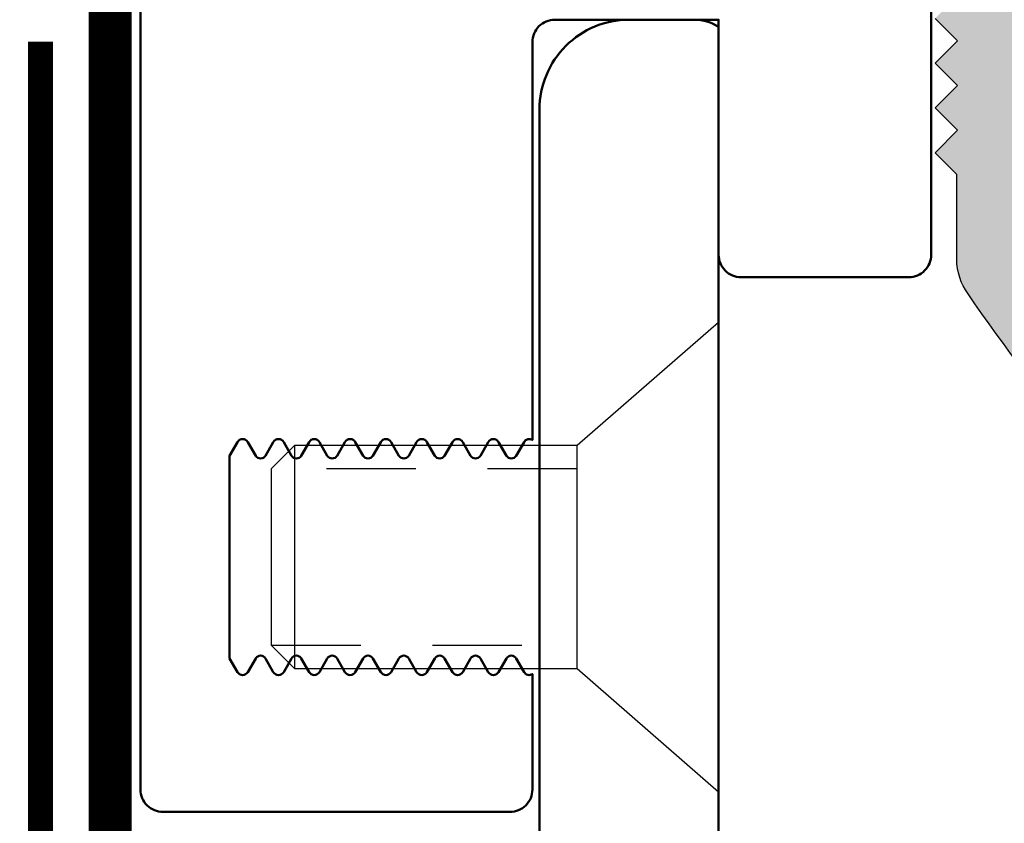
# Model space of a CAD drawing. Units: inches. Extents: x 224.8 to 248.4, y 3.6 to 19.
# Drawn here: x 234.8 to 236.2, y 13.4 to 14.5 of the extents above; entities that cross this region are included whole.
import ezdxf

# ---------------------------------------------------------------- set-up
doc = ezdxf.new("R2010")
doc.units = ezdxf.units.IN
doc.header["$LTSCALE"] = 0.5
doc.header["$MEASUREMENT"] = 0
doc.linetypes.add('HIDDEN', pattern=[0.375, 0.25, -0.125])
for name, color, linetype in [('ANCHOR', 3, 'Continuous'), ('GASKET', 3, 'Continuous'), ('Hatch', 8, 'Continuous'), ('MOISTURE BARRIER', 1, 'Continuous')]:
    doc.layers.add(name, color=color, linetype=linetype)
doc.layers.add('Profile', color=4, linetype='Continuous', lineweight=50)
doc.layers.add('Seal', color=4, linetype='Continuous', lineweight=30)

msp = doc.modelspace()

# ---------------------------------------------------------------- hatches: boundary and pattern name
at = {"layer": 'Hatch'}
h = msp.add_hatch(color=256, dxfattribs=at)
h.paths.add_polyline_path([(239.50666, 14.12075, 0.1436758), (239.51977, 14.16544), (239.51977, 14.28375), (239.54999, 14.31397), (239.51874, 14.34522), (239.54999, 14.37647), (239.51874, 14.40772), (239.54999, 14.43897), (239.51874, 14.47022), (239.54999, 14.50147), (239.51874, 14.53272), (239.54999, 14.56397), (239.51874, 14.59522), (239.54999, 14.62647), (239.51874, 14.65772), (239.54999, 14.68897), (239.51874, 14.72022), (239.54999, 14.75147), (239.51874, 14.78272), (239.54999, 14.81397), (239.51874, 14.84522), (239.54999, 14.87647), (239.51874, 14.90772), (239.54896, 14.93794), (239.51771, 14.96919), (239.54896, 15.00044), (239.51874, 15.03066), (239.51874, 15.43261, -0.4142136), (239.53374, 15.44761), (239.64585, 15.44761, -0.4142136), (239.66554, 15.42792), (239.66554, 15.36887), (239.68902, 15.29832), (239.66554, 15.30982), (239.68902, 15.23927), (239.66554, 15.25077), (239.71827, 15.17167, 0.5351838), (239.77027, 15.17167), (239.82301, 15.25077), (239.79953, 15.23927), (239.82301, 15.30982), (239.79953, 15.29832), (239.82301, 15.36887), (239.82301, 15.42792, -0.4142136), (239.84269, 15.44761), (240.33143, 15.44761, -0.4142136), (240.35111, 15.42792), (240.35111, 15.36887), (240.37459, 15.29832), (240.35111, 15.30982), (240.37459, 15.23927), (240.35111, 15.25077), (240.39384, 15.18667, 0.5351838), (240.44585, 15.18667), (240.48858, 15.25077), (240.4651, 15.23927), (240.48858, 15.30982), (240.4651, 15.29832), (240.48858, 15.36887), (240.48858, 15.42792, -0.4142136), (240.50826, 15.44761), (240.59382, 15.44761, 0.4142136), (240.62507, 15.47886), (240.62507, 15.55343, 0.4142136), (240.59382, 15.58468), (239.57582, 15.58468, -0.4142136), (239.56082, 15.59968), (239.56082, 15.73468, 0.4142136), (239.54582, 15.74968), (239.07781, 15.74968, 0.1950033), (239.01781, 15.72535), (238.73019, 15.39542, -1.7121004), (238.66987, 15.40431), (238.56, 15.69251, 0.2551337), (238.54189, 15.70239), (238.02905, 15.70239, 0.2040284), (238.01352, 15.69578), (237.86191, 15.27432, -1.8093216), (237.80263, 15.27432), (237.65102, 15.69578, 0.2040284), (237.63549, 15.70239), (237.12265, 15.70239, 0.3689828), (237.10138, 15.68422), (236.99467, 15.40431, -1.7121004), (236.93435, 15.39542), (236.64673, 15.72535, 0.1950033), (236.58673, 15.74968), (236.11872, 15.74968, 0.4142136), (236.10372, 15.73468), (236.10372, 15.59968, -0.4142136), (236.08872, 15.58468), (235.07072, 15.58468, 0.4142136), (235.03947, 15.55343), (235.03947, 15.47886, 0.4142136), (235.07072, 15.44761), (235.15628, 15.44761, -0.4142136), (235.17596, 15.42792), (235.17596, 15.36887), (235.19944, 15.29832), (235.17596, 15.30982), (235.19944, 15.23927), (235.17596, 15.25077), (235.21869, 15.18667, 0.5351838), (235.2707, 15.18667), (235.31343, 15.25077), (235.28995, 15.23927), (235.31343, 15.30982), (235.28995, 15.29832), (235.31343, 15.36887), (235.31343, 15.42792, -0.4142136), (235.33311, 15.44761), (235.82185, 15.44761, -0.4142136), (235.84153, 15.42792), (235.84153, 15.36887), (235.86501, 15.29832), (235.84153, 15.30982), (235.86501, 15.23927), (235.84153, 15.25077), (235.89427, 15.17167, 0.5351838), (235.94627, 15.17167), (235.999, 15.25077), (235.97552, 15.23927), (235.999, 15.30982), (235.97552, 15.29832), (235.999, 15.36887), (235.999, 15.42792, -0.4142136), (236.01869, 15.44761), (236.1308, 15.44761, -0.4142136), (236.1458, 15.43261), (236.1458, 15.03066), (236.11558, 15.00044), (236.14683, 14.96919), (236.11558, 14.93794), (236.1458, 14.90772), (236.11455, 14.87647), (236.1458, 14.84522), (236.11455, 14.81397), (236.1458, 14.78272), (236.11455, 14.75147), (236.1458, 14.72022), (236.11455, 14.68897), (236.1458, 14.65772), (236.11455, 14.62647), (236.1458, 14.59522), (236.11455, 14.56397), (236.1458, 14.53272), (236.11455, 14.50147), (236.1458, 14.47022), (236.11455, 14.43897), (236.1458, 14.40772), (236.11455, 14.37647), (236.1458, 14.34522), (236.11455, 14.31397), (236.14477, 14.28375), (236.14477, 14.16544, 0.1436758), (236.15788, 14.12075, 0.1132104), (236.95196, 13.38395, 0.2718323), (237.0152, 13.38628), (237.35044, 13.67975, -1.235633), (237.41304, 13.65203), (237.41304, 13.20257, 0.3467529), (237.46094, 13.1418, 0.0074459), (237.53749, 13.12462, 0.264935), (237.61529, 13.15023), (237.79989, 13.51663, -1.4908506), (237.86465, 13.51663), (238.04925, 13.15023, 0.264935), (238.12705, 13.12462, 0.0074459), (238.2036, 13.1418, 0.3467529), (238.2515, 13.20257), (238.2515, 13.65203, -1.235633), (238.3141, 13.67975), (238.64934, 13.38628, 0.2718323), (238.71258, 13.38395, 0.1132104)])
h.paths.add_polyline_path([(238.2758, 13.92421), (238.66769, 15.08738, -0.0995496), (238.67361, 15.09762), (239.10136, 15.5835, -1.3351336), (239.16321, 15.60972), (239.36667, 15.60972, -0.4142136), (239.38167, 15.59472), (239.38167, 14.19741, -0.1658414), (239.37542, 14.17907, -0.1035233), (238.7234, 13.58076, -1.5357414), (238.65956, 13.57598), (238.28013, 13.90814, -0.3029681)], flags=16)
h.paths.add_polyline_path([(238.1038, 13.8152, -0.1858051), (238.11154, 13.79508), (238.11154, 13.3681, -0.6866179), (238.08541, 13.35804), (237.8434, 13.86341, 0.4441495), (237.82114, 13.86341), (237.57913, 13.35804, -0.6866179), (237.553, 13.3681), (237.553, 13.79508, -0.1858051), (237.56074, 13.8152), (237.79841, 14.35485, -1.2947629), (237.86613, 14.35485)], flags=16)
h.paths.add_polyline_path([(238.11413, 14.09611), (237.91001, 14.51504, -0.1858051), (237.90227, 14.53515), (237.90227, 15.10177, -0.1926677), (237.91055, 15.12247), (238.08251, 15.54289, -1.1881432), (238.14866, 15.56244), (238.41271, 15.56244, -1.7714475), (238.45992, 15.52552), (238.55959, 15.26407, -0.175707), (238.55993, 15.24362), (238.16831, 14.10589, -2.0564024)], flags=16)
h.paths.add_polyline_path([(237.49623, 14.10589), (237.10461, 15.24362, -0.175707), (237.10494, 15.26407), (237.20462, 15.52552, -1.7714475), (237.25183, 15.56244), (237.51588, 15.56244, -1.1881432), (237.58202, 15.54289), (237.75399, 15.12247, -0.1926677), (237.76227, 15.10177), (237.76227, 14.53515, -0.1858051), (237.75453, 14.51504), (237.55041, 14.09611, -2.0564024)], flags=16)
h.paths.add_polyline_path([(237.38441, 13.90814), (237.00498, 13.57598, -1.5357414), (236.94114, 13.58076, -0.1035233), (236.28912, 14.17907, -0.1658414), (236.28287, 14.19741), (236.28287, 15.59472, -0.4142136), (236.29787, 15.60972), (236.50133, 15.60972, -1.3351336), (236.56318, 15.5835), (236.99093, 15.09762, -0.0995496), (236.99685, 15.08738), (237.38874, 13.92421, -0.3029681)], flags=16)

# ---------------------------------------------------------------- linework, layer by layer
at = {"layer": 'ANCHOR', "linetype": 'Continuous'}
for p, q in [((235.6148, 13.90579), (235.81238, 14.07754)), ((235.81238, 13.42154), (235.81238, 14.07754)), ((235.1878, 13.87274), (235.22085, 13.90579)), ((235.22085, 13.59329), (235.22085, 13.90579)), ((235.22085, 13.90579), (235.6148, 13.90579)), ((235.6148, 13.59329), (235.6148, 13.90579)), ((235.6148, 13.59329), (235.6148, 13.90579)), ((235.1878, 13.87274), (235.1878, 13.62634)), ((235.22085, 13.59329), (235.1878, 13.62634)), ((235.6148, 13.59329), (235.22085, 13.59329)), ((235.81238, 13.42154), (235.6148, 13.59329))]:
    msp.add_line(p, q, dxfattribs=at)
at = {"layer": 'ANCHOR', "linetype": 'HIDDEN'}
for p, q in [((235.6148, 13.87274), (235.1878, 13.87274)), ((235.1878, 13.62634), (235.6148, 13.62634))]:
    msp.add_line(p, q, dxfattribs=at)
at = {"layer": 'GASKET', "const_width": 0.06}
msp.add_lwpolyline([(229.50099, 12.08797), (232.88532, 12.08797, 0.2133364), (232.97474, 12.12794), (233.14895, 12.32259, -0.2133364), (233.35759, 12.41585), (233.95022, 12.41585, 0.2067846), (234.0376, 12.4536), (234.11847, 12.53952, -0.2067846), (234.32236, 12.62761), (234.76314, 12.62761, 0.4142136), (234.96314, 12.82761), (234.96314, 14.52477), (234.98472, 14.62468), (234.98472, 15.49973, -0.3727549), (235.07852, 15.60531), (236.08517, 15.60531)], format="xyb", dxfattribs=at)
at = {"layer": 'MOISTURE BARRIER', "linetype": 'HIDDEN', "const_width": 0.035}
msp.add_lwpolyline([(228.06962, 12.09189), (229.25167, 12.09189), (229.50099, 12.18537), (232.88532, 12.18537, 0.2133364), (232.90216, 12.1929), (233.07637, 12.38754, -0.2133364), (233.35759, 12.51325), (233.95022, 12.51325, 0.2067846), (233.96668, 12.52036), (234.04755, 12.60628, -0.2067846), (234.32236, 12.72501), (234.76314, 12.72501, 0.4142136), (234.86574, 12.82761), (234.86574, 14.46874)], format="xyb", dxfattribs=at)
at = {"layer": 'Profile'}
msp.add_lwpolyline([(235.00544, 15.41636), (235.00544, 13.42502, 0.4142136), (235.03669, 13.39377), (235.52113, 13.39377, 0.4142136), (235.55238, 13.42502), (235.55238, 13.58614, -0.422628), (235.5407, 13.58909), (235.52976, 13.60803, 0.5773503), (235.51618, 13.60803), (235.50525, 13.58909, -0.5773503), (235.4907, 13.58909), (235.47976, 13.60803, 0.5773503), (235.46618, 13.60803), (235.45525, 13.58909, -0.5773503), (235.4407, 13.58909), (235.42976, 13.60803, 0.5773503), (235.41618, 13.60803), (235.40525, 13.58909, -0.5773503), (235.3907, 13.58909), (235.37976, 13.60803, 0.5773503), (235.36618, 13.60803), (235.35525, 13.58909, -0.5773503), (235.3407, 13.58909), (235.32976, 13.60803, 0.5773503), (235.31618, 13.60803), (235.30525, 13.58909, -0.5773503), (235.2907, 13.58909), (235.27976, 13.60803, 0.5773503), (235.26618, 13.60803), (235.25525, 13.58909, -0.5773503), (235.2407, 13.58909), (235.22976, 13.60803, 0.5773503), (235.21618, 13.60803), (235.20525, 13.58909, -0.5773503), (235.1907, 13.58909), (235.17976, 13.60803, 0.5773503), (235.16618, 13.60803), (235.15525, 13.58909, -0.5773503), (235.1407, 13.58909), (235.12976, 13.60803), (235.12976, 13.89105), (235.1407, 13.90999, -0.5773503), (235.15525, 13.90999), (235.16618, 13.89105, 0.5773503), (235.17976, 13.89105), (235.1907, 13.90999, -0.5773503), (235.20525, 13.90999), (235.21618, 13.89105, 0.5773503), (235.22976, 13.89105), (235.2407, 13.90999, -0.5773503), (235.25525, 13.90999), (235.26618, 13.89105, 0.5773503), (235.27976, 13.89105), (235.2907, 13.90999, -0.5773503), (235.30525, 13.90999), (235.31618, 13.89105, 0.5773503), (235.32976, 13.89105), (235.3407, 13.90999, -0.5773503), (235.35525, 13.90999), (235.36618, 13.89105, 0.5773503), (235.37976, 13.89105), (235.3907, 13.90999, -0.5773503), (235.40525, 13.90999), (235.41618, 13.89105, 0.5773503), (235.42976, 13.89105), (235.4407, 13.90999, -0.5773503), (235.45525, 13.90999), (235.46618, 13.89105, 0.5773503), (235.47976, 13.89105), (235.4907, 13.90999, -0.5773503), (235.50525, 13.90999), (235.51618, 13.89105, 0.5773503), (235.52976, 13.89105), (235.5407, 13.90999, -0.422628), (235.55238, 13.91294), (235.55238, 14.46829, -0.4142136), (235.58363, 14.49954), (235.77527, 14.49954, -0.1524158), (235.81238, 14.48954), (235.81238, 14.17148, 0.4142136), (235.84363, 14.14023), (236.0778, 14.14023, 0.4142136), (236.10905, 14.17148), (236.10905, 15.01152, -0.4142136)], format="xyb", dxfattribs=at)
msp.add_lwpolyline([(233.31238, 11.99968), (235.81238, 11.99968), (235.81238, 14.49954), (235.68738, 14.49954, 0.4142136), (235.56238, 14.37454), (235.56238, 12.44968, -0.4142136), (235.36238, 12.24968), (233.43738, 12.24968, 0.4142136), (233.31238, 12.12468)], format="xyb", close=True, dxfattribs=at)
at = {"layer": 'Seal'}
msp.add_lwpolyline([(236.95196, 13.38395, -0.1127354), (236.16044, 14.11699, -0.1577267), (236.14477, 14.16544), (236.14477, 14.28375), (236.11455, 14.31397), (236.1458, 14.34522), (236.11455, 14.37647), (236.1458, 14.40772), (236.11455, 14.43897), (236.1458, 14.47022), (236.11455, 14.50147)], format="xyb", dxfattribs=at)

doc.saveas('drawing.dxf')
